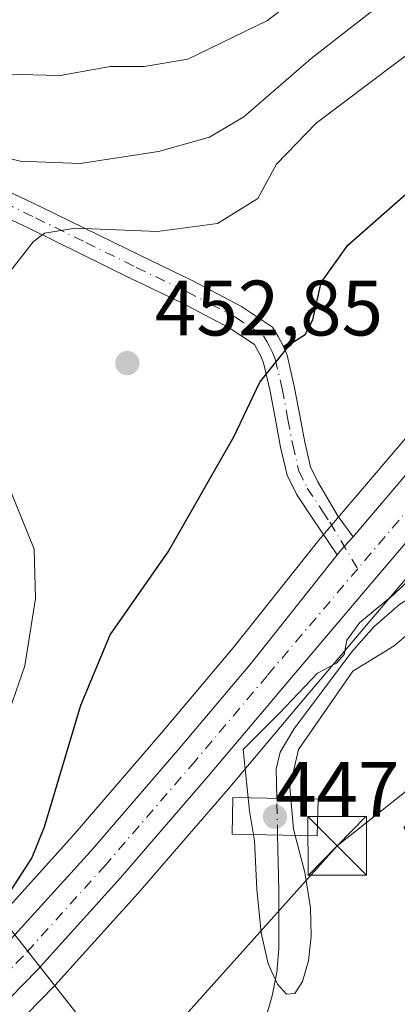
# Model space of a CAD drawing. Units: metres. Extents: x 583093 to 586493, y 4770579 to 4772934.
# Drawn here: x 585999 to 586047, y 4770701 to 4770827 of the extents above; entities that cross this region are included whole.
import ezdxf

# ---------------------------------------------------------------- set-up
doc = ezdxf.new("R2010")
doc.units = ezdxf.units.M
doc.header["$MEASUREMENT"] = 0
doc.linetypes.add('DGN Style 4', pattern=[2.6384748266838614, 1.318413404963828, -0.6592067024819142, 0.001648016756204785, -0.6592067024819142])
for name, color, linetype, lineweight in [('Camino Cxs', 7, 'Continuous', 0), ('Camino eje', 30, 'DGN Style 4', 13), ('Carretera de calzada única Cxs', 7, 'Continuous', 13), ('Carretera de calzada única eje', 7, 'DGN Style 4', 0), ('Corriente natural lineal', 142, 'Continuous', 13), ('Corriente natural lineal oculto', 9, 'DGN Style 4', 13), ('Curva de nivel maestra', 30, 'Continuous', 30), ('Curva de nivel normal', 30, 'Continuous', 0), ('Núcleo urbano CxS', 7, 'Continuous', 0), ('Prado CxS', 92, 'Continuous', 0), ('Puente Cxs', 1, 'Continuous', 13), ('Punto de cota en terreno', 7, 'Continuous', 0), ('Rótulo de punto de cota en construcción', 7, 'Continuous', 0), ('Rótulo de punto de cota en terreno', 7, 'Continuous', 0), ('Suelo desnudo CxS', 253, 'Continuous', 0), ('Tendido', 6, 'Continuous', 0), ('Torre de tendido puntual', 7, 'Continuous', 0)]:
    doc.layers.add(name, color=color, linetype=linetype, lineweight=lineweight)
doc.styles.add('Style-Arial', font='txt')

# ---------------------------------------------------------------- blocks, each defined once
blk = doc.blocks.new('*U21')
at = {"layer": 'Prado CxS', "color": 92, "linetype": 'Continuous', "lineweight": 0}
for points in [[(585995.7024999997, 4770975.5009, 503.4514000000054), (586006.4058999997, 4770973.7763, 500.5385999999999), (586015.2799000005, 4770994.4869, 496.718399999998), (586020.4719000002, 4770927.263300001, 497.0241999999998), (586032.3043000001, 4770893.2345, 488.8024000000005), (586051.5329, 4770876.958900001, 480.1328999999969), (586073.2729000002, 4770803.565300001, 448.9453000000067), (586069.3835000005, 4770798.649300001, 448.3638000000064), (586063.9886999996, 4770791.9231, 448.2268999999943), (586039.2874999996, 4770762.996900001, 446.5792999999976), (586037.4391000001, 4770760.826900001, 446.6523000000016), (586037.3711000001, 4770760.7435, 446.6591999999946), (586037.1573000001, 4770760.4715, 446.6797999999981), (586026.2203000002, 4770746.742699999, 447.373900000006), (586017.0982999997, 4770735.937899999, 447.5096000000049), (586005.7216999996, 4770722.7565, 449.3521999999939), (585995.2950999998, 4770711.226700001, 450.4253000000026)], [(585989.2429000001, 4770689.160499999, 447.5844999999972), (586003.3529000003, 4770703.560500001, 446.9170000000013), (586003.4351000004, 4770703.647700001, 446.9060000000027), (586014.0351, 4770715.367699999, 446.2681000000011), (586014.0805000003, 4770715.4191, 446.2651000000042), (586025.5619000001, 4770728.7125, 446.007500000007), (586034.7906999998, 4770739.6527, 445.2963000000018), (586046.3349000001, 4770753.266100001, 445.4005000000034), (586072.9599000001, 4770784.451900001, 446.2814999999973), (586073.0085000005, 4770784.5109, 446.2835999999952), (586077.0093, 4770789.4891, 446.5124999999971), (586091.4672999998, 4770729.008099999, 452.1579000000056), (586097.1217, 4770695.0733, 469.146900000007), (586097.5447000006, 4770689.6547, 471.7863999999972), (586098.4188999999, 4770667.3301, 484.6398999999947), (586098.2131000003, 4770656.579100001, 488.0871999999945), (586097.3838999998, 4770649.113700001, 490.9937000000064), (586088.5083, 4770637.277899999, 490.9594999999972), (586084.8589000005, 4770619.1853, 493.5050999999949), (586084.0839000001, 4770615.9001, 493.9734999999928), (585894.6656999998, 4770613.553900001, 448.7954000000027)]]:
    blk.add_polyline3d(points, dxfattribs=at)
blk = doc.blocks.new('*U23')
at = {"layer": 'Núcleo urbano CxS', "color": 7, "linetype": 'Continuous', "lineweight": 0}
for points in [[(586131.2011000002, 4770616.483700001, 503.6324000000022), (586084.0839000001, 4770615.9001, 493.9734999999928), (586084.8589000005, 4770619.1853, 493.5050999999949), (586088.5083, 4770637.277899999, 490.9594999999972), (586097.3838999998, 4770649.113700001, 490.9937000000064), (586098.2131000003, 4770656.579100001, 488.0871999999945), (586098.4188999999, 4770667.3301, 484.6398999999947), (586097.5447000006, 4770689.6547, 471.7863999999972), (586097.1217, 4770695.0733, 469.146900000007), (586091.4672999998, 4770729.008099999, 452.1579000000056), (586077.0093, 4770789.4891, 446.5124999999971), (586073.0085000005, 4770784.5109, 446.2835999999952), (586072.9599000001, 4770784.451900001, 446.2814999999973), (586046.3349000001, 4770753.266100001, 445.4005000000034), (586034.7906999998, 4770739.6527, 445.2963000000018), (586025.5619000001, 4770728.7125, 446.007500000007), (586014.0805000003, 4770715.4191, 446.2651000000042), (586014.0351, 4770715.367699999, 446.2681000000011), (586003.4351000004, 4770703.647700001, 446.9060000000027), (586003.3529000003, 4770703.560500001, 446.9170000000013), (585989.2429000001, 4770689.160499999, 447.5844999999972)], [(585995.2950999998, 4770711.226700001, 450.4253000000026), (586005.7216999996, 4770722.7565, 449.3521999999939), (586017.0982999997, 4770735.937899999, 447.5096000000049), (586026.2203000002, 4770746.742699999, 447.373900000006), (586037.1573000001, 4770760.4715, 446.6797999999981), (586037.3711000001, 4770760.7435, 446.6591999999946), (586037.4391000001, 4770760.826900001, 446.6523000000016), (586039.2874999996, 4770762.996900001, 446.5792999999976), (586063.9886999996, 4770791.9231, 448.2268999999943), (586069.3835000005, 4770798.649300001, 448.3638000000064), (586073.2729000002, 4770803.565300001, 448.9453000000067), (586051.5329, 4770876.958900001, 480.1328999999969), (586032.3043000001, 4770893.2345, 488.8024000000005), (586020.4719000002, 4770927.263300001, 497.0241999999998), (586015.2799000005, 4770994.4869, 496.718399999998), (586020.1394999997, 4771017.1865, 493.7326999999932), (586017.2648999998, 4771055.278899999, 478.568299999999)]]:
    blk.add_polyline3d(points, dxfattribs=at)
blk = doc.blocks.new('5PATER')
at = {"layer": 'Suelo desnudo CxS', "linetype": 'Continuous', "lineweight": 0}
h = blk.add_hatch(color=51, dxfattribs=at)
edge = h.paths.add_edge_path()
edge.add_ellipse((0, 0), major_axis=(-0.1095731443231308, -0.1110710700762829), ratio=0.9994222409660322, start_angle=0, end_angle=360)
blk = doc.blocks.new('5TTEND')
at = {"layer": 'Corriente natural lineal', "color": 7, "linetype": 'Continuous', "lineweight": 0}
for p, q in [((0.3720000000000001, 0.3784000000000001), (-0.3720000000000001, -0.3776)), ((-0.375, 0.3754), (0.375, -0.3746))]:
    blk.add_line(p, q, dxfattribs=at)
at = {"layer": 'Corriente natural lineal', "color": 7, "linetype": 'Continuous', "lineweight": 0, "flags": 128}
blk.add_lwpolyline([(-0.375, -0.3746), (0.375, -0.3746), (0.375, 0.3754), (-0.375, 0.3754), (-0.3720000000000001, -0.3776)], dxfattribs=at)

msp = doc.modelspace()

# ---------------------------------------------------------------- linework, layer by layer
at = {"layer": 'Camino Cxs', "color": 7, "linetype": 'Continuous', "lineweight": 0}
for points in [[(585988.6001000004, 4770809.220100001, 458.9002999999939), (586001.6501000002, 4770803.050100001, 456.9670999999944), (586014.5201000003, 4770796.7301, 453.9287999999942), (586020.9801000003, 4770793.630100001, 452.626900000003), (586027.2901, 4770790.300100001, 451.7152999999962), (586031.2401000002, 4770787.690099999, 451.0718000000052), (586031.9801000003, 4770786.470100001, 450.8110000000015), (586032.5900999998, 4770785.3101, 450.5295000000042), (586033.1001000004, 4770784.100099999, 450.2032000000036), (586034.0100999996, 4770780.1501, 449.372199999998), (586034.7600999996, 4770776.200099999, 448.617499999993), (586035.3601000002, 4770773.0001, 448.0341000000044), (586036.1101000002, 4770769.850099999, 447.5093000000052), (586037.0500999996, 4770767.9301, 447.1113999999943), (586039.6410999997, 4770763.513699999, 446.2776000000013), (586041.5537, 4770760.9179, 445.8539000000019), (586040.4145000001, 4770759.693499999, 445.8723999999929), (586039.8596999999, 4770759.0549, 445.866399999999), (586039.5100999996, 4770758.610099999, 445.8549999999959), (586036.3101000004, 4770763.3301, 446.7228000000032), (586034.3101000004, 4770766.360099999, 447.4208999999974), (586033.1300999997, 4770768.780099999, 447.8923999999971), (586032.2801000001, 4770772.350099999, 448.4768999999943), (586031.6700999998, 4770775.620100001, 449.1169999999984), (586030.9301000005, 4770779.5001, 449.8521000000038), (586030.0900999998, 4770783.130100001, 450.5158999999985), (586029.7401000002, 4770783.960100001, 450.6781999999948), (586029.2401000002, 4770784.920100001, 450.8619000000036), (586028.9200999998, 4770785.450099999, 450.9593000000023), (586025.6901000004, 4770787.590100001, 451.453999999998), (586019.5601000004, 4770790.8101, 452.1834999999992), (586013.1501000002, 4770793.890100001, 453.2065000000002), (586000.2901, 4770800.210100001, 455.8179999999993), (585987.2801000001, 4770806.370100001, 457.7308000000049)], [(585988.6001000004, 4770809.220100001, 458.9002999999939), (586001.6501000002, 4770803.050100001, 456.9670999999944), (586014.5201000003, 4770796.7301, 453.9287999999942), (586020.9801000003, 4770793.630100001, 452.626900000003), (586027.2901, 4770790.300100001, 451.7152999999962), (586031.2401000002, 4770787.690099999, 451.0718000000052), (586031.9801000003, 4770786.470100001, 450.8110000000015), (586032.5900999998, 4770785.3101, 450.5295000000042), (586033.1001000004, 4770784.100099999, 450.2032000000036), (586034.0100999996, 4770780.1501, 449.372199999998), (586034.7600999996, 4770776.200099999, 448.617499999993), (586035.3601000002, 4770773.0001, 448.0341000000044), (586036.1101000002, 4770769.850099999, 447.5093000000052), (586037.0500999996, 4770767.9301, 447.1113999999943), (586039.6410999997, 4770763.513699999, 446.2776000000013), (586041.5537, 4770760.9179, 445.8539000000019)], [(586039.5100999996, 4770758.610099999, 445.8549999999959), (586036.3101000004, 4770763.3301, 446.7228000000032), (586034.3101000004, 4770766.360099999, 447.4208999999974), (586033.1300999997, 4770768.780099999, 447.8923999999971), (586032.2801000001, 4770772.350099999, 448.4768999999943), (586031.6700999998, 4770775.620100001, 449.1169999999984), (586030.9301000005, 4770779.5001, 449.8521000000038), (586030.0900999998, 4770783.130100001, 450.5158999999985), (586029.7401000002, 4770783.960100001, 450.6781999999948), (586029.2401000002, 4770784.920100001, 450.8619000000036), (586028.9200999998, 4770785.450099999, 450.9593000000023), (586025.6901000004, 4770787.590100001, 451.453999999998), (586019.5601000004, 4770790.8101, 452.1834999999992), (586013.1501000002, 4770793.890100001, 453.2065000000002), (586000.2901, 4770800.210100001, 455.8179999999993), (585987.2801000001, 4770806.370100001, 457.7308000000049)], [(586041.5537, 4770760.9179, 445.8539000000019), (586040.4145000001, 4770759.693499999, 445.8723999999929), (586039.8596999999, 4770759.0549, 445.866399999999), (586039.5100999996, 4770758.610099999, 445.8549999999959)]]:
    msp.add_polyline3d(points, dxfattribs=at)
at = {"layer": 'Camino eje', "color": 30, "linetype": 'DGN Style 4', "lineweight": 13}
msp.add_polyline3d([(585994.4650999998, 4770804.710100001, 457.5013999999938), (586000.9700999996, 4770801.630100001, 456.2933000000049), (586007.4051000001, 4770798.470100001, 454.8497999999963), (586013.8350999998, 4770795.3101, 453.540399999998), (586020.2701000003, 4770792.220100001, 452.2021999999997), (586023.3350999998, 4770790.610099999, 451.9254999999976), (586026.4901000002, 4770788.9451, 451.5678000000044), (586028.1051000003, 4770787.8751, 451.2989999999991), (586030.0800999999, 4770786.5701, 450.9878000000026), (586030.5301000001, 4770785.827500001, 450.841499999995), (586030.8601000002, 4770785.215100001, 450.7148000000016), (586031.2525000004, 4770784.4275, 450.5434999999998), (586031.5950999996, 4770783.6151, 450.3620999999985), (586032.4700999996, 4770779.825099999, 449.5978999999934), (586033.2150999998, 4770775.9101, 448.8460000000051), (586033.8201000001, 4770772.675100001, 448.2449999999953), (586034.6201, 4770769.315099999, 447.6999000000069), (586035.6801000005, 4770767.145099999, 447.2584000000061), (586037.6250999998, 4770764.200099999, 446.5771999999997), (586038.5651000004, 4770762.770099999, 446.3052000000025), (586042.1300999997, 4770756.840100001, 445.9324999999953)], dxfattribs=at)
at = {"layer": 'Carretera de calzada única Cxs', "color": 7, "linetype": 'Continuous', "lineweight": 13}
for points in [[(585997.4801000003, 4770709.170100001, 458.6808000000019), (586007.9700999996, 4770720.770099999, 451.4937000000064), (586019.3800999997, 4770733.9901, 446.6296000000002), (586028.5401, 4770744.840100001, 446.527700000006), (586039.5100999996, 4770758.610099999, 445.8549999999959), (586039.8596999999, 4770759.0549, 445.866399999999), (586040.4145000001, 4770759.693499999, 445.8723999999929), (586041.5537, 4770760.9179, 445.8539000000019), (586066.3000999996, 4770790.0101, 447.0114000000031), (586071.7301000003, 4770796.780099999, 447.4352000000072), (586076.2001, 4770802.4301, 471.5899000000064), (586077.2801000001, 4770798.6501, 466.323000000004), (586078.1201, 4770795.6601, 458.2213000000047), (586070.6700999998, 4770786.390100001, 446.3044999999984), (586044.0500999996, 4770755.210100001, 447.4931999999972), (586032.5000999998, 4770741.590100001, 448.0111000000034), (586023.2801000001, 4770730.6601, 446.6539000000049), (586011.8101000004, 4770717.380100001, 447.4685999999929), (586001.2100999998, 4770705.6601, 448.9370000000054), (585987.1001000004, 4770691.2601, 450.1609000000026)], [(586041.5537, 4770760.9179, 445.8539000000019), (586066.3000999996, 4770790.0101, 447.0114000000031), (586071.7301000003, 4770796.780099999, 447.4352000000072), (586076.2001, 4770802.4301, 471.5899000000064)], [(586078.1201, 4770795.6601, 458.2213000000047), (586070.6700999998, 4770786.390100001, 446.3044999999984), (586044.0500999996, 4770755.210100001, 447.4931999999972), (586032.5000999998, 4770741.590100001, 448.0111000000034), (586023.2801000001, 4770730.6601, 446.6539000000049), (586011.8101000004, 4770717.380100001, 447.4685999999929), (586001.2100999998, 4770705.6601, 448.9370000000054), (585987.1001000004, 4770691.2601, 450.1609000000026), (585980.5401, 4770685.4901, 449.7007000000012), (585974.3501000004, 4770680.5701, 451.5178000000015), (585959.3601000002, 4770671.0601, 450.7684000000008), (585948.1901000004, 4770664.5801, 452.2528000000021), (585942.1001000004, 4770661.440099999, 453.9535999999935), (585925.9401000004, 4770654.1801, 450.3974000000017), (585891.9401000004, 4770640.280099999, 449.3413), (585880.2901, 4770635.460100001, 449.2082999999984), (585874.3400999998, 4770633.0801, 449.5577000000048), (585869.5201000003, 4770630.5801, 449.7921000000061), (585865.2200999996, 4770627.4901, 449.7108000000007), (585861.4101, 4770623.800100001, 449.8947999999946), (585858.2001, 4770619.610099999, 449.9398999999976), (585854.6545000002, 4770613.0584, 452.001900000003)], [(586041.5537, 4770760.9179, 445.8539000000019), (586040.4145000001, 4770759.693499999, 445.8723999999929), (586039.8596999999, 4770759.0549, 445.866399999999), (586039.5100999996, 4770758.610099999, 445.8549999999959)], [(585848.7938000001, 4770612.9858, 452.1597000000039), (585853.8901000004, 4770622.4001, 451.1116999999941), (585857.5701000001, 4770627.210100001, 452.2810999999929), (585861.9200999998, 4770631.4301, 451.1925000000047), (585866.8300999999, 4770634.960100001, 450.5926000000036), (585872.2100999998, 4770637.7401, 450.3323999999994), (585878.3601000002, 4770640.200099999, 450.4351000000024), (585889.9901000002, 4770645.020099999, 450.6738000000041), (585923.9200999998, 4770658.890100001, 456.0880000000034), (585939.8701, 4770666.0601, 450.6575000000012), (585945.7301000003, 4770669.0801, 451.5102999999945), (585956.7001, 4770675.440099999, 454.0512000000017), (585971.3800999997, 4770684.7501, 457.6521999999969), (585977.2500999998, 4770689.420100001, 457.4327999999951), (585983.5800999999, 4770694.9801, 459.978099999993), (585997.4801000003, 4770709.170100001, 458.6808000000019), (586007.9700999996, 4770720.770099999, 451.4937000000064), (586019.3800999997, 4770733.9901, 446.6296000000002), (586028.5401, 4770744.840100001, 446.527700000006), (586039.5100999996, 4770758.610099999, 445.8549999999959)]]:
    msp.add_polyline3d(points, dxfattribs=at)
at = {"layer": 'Carretera de calzada única eje', "color": 7, "linetype": 'DGN Style 4', "lineweight": 0}
for points in [[(586077.2773000002, 4770798.659499999, 466.3405000000057), (586076.1501000002, 4770797.2501, 458.7630999999965), (586068.7301000003, 4770788.0001, 446.4735999999976), (586042.1300999997, 4770756.840100001, 445.9324999999953)], [(586042.1300999997, 4770756.840100001, 445.9324999999953), (586030.5800999999, 4770743.220100001, 446.6373000000021), (586021.3601000002, 4770732.300100001, 446.2231000000029), (586009.9200999998, 4770719.050100001, 449.7986999999994), (585999.3800999997, 4770707.390100001, 453.1367000000028), (585985.3701, 4770693.090100001, 454.6242999999959), (585978.9200999998, 4770687.420100001, 451.5022000000026), (585972.8901000004, 4770682.630100001, 453.3813999999985), (585958.0500999996, 4770673.210100001, 450.3285999999935), (585946.9801000003, 4770666.790100001, 449.8643000000012), (585941.0100999996, 4770663.710100001, 451.2440999999963), (585924.9501, 4770656.5001, 452.1744000000036), (585890.9801000003, 4770642.610099999, 449.7375000000029), (585879.3400999998, 4770637.790100001, 449.7798999999941), (585873.2901, 4770635.370100001, 449.9097000000039), (585868.2001, 4770632.7301, 449.867499999993), (585863.6001000004, 4770629.4301, 450.1453000000038), (585859.5201000003, 4770625.4801, 450.7804999999935), (585856.0800999999, 4770620.9801, 450.3129999999946), (585851.7657000005, 4770613.022500001, 451.1034000000073)]]:
    msp.add_polyline3d(points, dxfattribs=at)
at = {"layer": 'Corriente natural lineal', "color": 142, "linetype": 'Continuous', "lineweight": 13}
for points in [[(586031.7971000001, 4770727.539100001, 445.6153999999952), (586031.7200999996, 4770731.270099999, 444.8852000000043), (586032.2001, 4770733.420100001, 444.6861000000063), (586033.9700999996, 4770736.360099999, 444.9784999999974), (586041.3400999998, 4770746.200099999, 445.6437000000006), (586044.1901000004, 4770749.4101, 445.542300000001), (586047.4801000003, 4770752.280099999, 445.2964999999967), (586050.6401000004, 4770754.280099999, 444.9694000000018), (586057.7701000003, 4770757.5801, 443.9986999999965), (586061.6201, 4770759.030099999, 444.3159000000014), (586072.7301000003, 4770762.100099999, 444.2277999999933), (586075.9401000004, 4770763.4001, 443.9673999999941), (586081.2401000002, 4770766.5601, 443.8601000000053), (586084.8317999998, 4770771.5941, 444.1659999999974)], [(585995.1401000004, 4770653.5601, 445.9942000000011), (585999.4200999998, 4770652.960100001, 446.1923999999999), (586003.7200999996, 4770653.0001, 446.8359000000055), (586007.1201, 4770653.540100001, 447.0286000000052), (586010.4501, 4770654.770099999, 446.6573000000063), (586013.3400999998, 4770656.5001, 446.3009000000021), (586015.6401000004, 4770658.890100001, 446.0963999999949), (586017.9700999996, 4770662.7501, 446.3175000000047), (586019.7301000003, 4770666.8101, 446.2736000000005), (586022.9501, 4770676.0101, 445.9107999999979), (586028.6001000004, 4770693.3201, 445.4839999999967), (586031.1901000004, 4770702.340100001, 445.1362999999984), (586031.7901, 4770705.3201, 444.9885000000068), (586032.0401, 4770708.3301, 444.9299000000028), (586032.0401, 4770715.770099999, 444.9189999999944), (586031.8942999998, 4770722.8347, 446.155700000003)]]:
    msp.add_polyline3d(points, dxfattribs=at)
at = {"layer": 'Corriente natural lineal oculto', "color": 9, "linetype": 'DGN Style 4', "lineweight": 13, "extrusion": (-0.002356476097862215, 0.1140515040227274, 0.9934720436180146), "elevation": 543170.3876366522, "flags": 128}
msp.add_lwpolyline([(-684456.1429174814, -4726490.840373746), (-684456.1429174813, -4726495.576696297)], dxfattribs=at)
at = {"layer": 'Curva de nivel maestra', "color": 30, "linetype": 'Continuous', "lineweight": 30, "elevation": 450, "flags": 128}
msp.add_lwpolyline([(585996.1100000005, 4770713.190099999), (586000.4800000004, 4770719.890100001), (586002.0899999999, 4770723.880100001), (586006.7300000004, 4770739.440099999), (586010.4900000002, 4770748.4101), (586017.9199999999, 4770759.0001), (586026.2800000003, 4770773.6601), (586029.5999999996, 4770780.640100001), (586033.5999999996, 4770785.5701), (586035.4000000004, 4770786.7601), (586036.4000000004, 4770788.600099999), (586037.4699999997, 4770793.390100001), (586040.8700000001, 4770798.1501), (586048.2699999996, 4770804.640100001), (586052.2999999998, 4770810.0701), (586057.4199999999, 4770814.960100001), (586060.6600000003, 4770815.5601), (586062.7400000002, 4770814.700099999), (586070.7000000002, 4770809.5601), (586073.8700000001, 4770808.220100001), (586074.2989999996, 4770808.4396)], dxfattribs=at)
at = {"layer": 'Curva de nivel normal', "color": 30, "linetype": 'Continuous', "lineweight": 0, "flags": 128}
for points, elevation in [([(586061.9199999999, 4770847.529999999), (586053.5999999996, 4770843.300000001), (586043.5999999996, 4770836.91), (586030.5999999996, 4770826.82), (586020.4299999997, 4770821.869999999), (586014.8499999996, 4770820.939999999), (586010.4800000004, 4770820.939999999), (586004.1200000001, 4770819.800000001), (585997.1600000003, 4770819.960000001)], 465), ([(585992.9100000003, 4770810.41), (585999.0099999999, 4770808.850000001), (586006.6600000003, 4770808.560000001), (586016.6600000003, 4770810.09), (586023.1799999997, 4770811.92), (586027.5800000001, 4770814.529999999), (586036.1799999997, 4770821.980000001), (586052.9299999997, 4770835.029999999), (586063.2699999996, 4770841.16), (586063.8887999998, 4770841.329700001)], 460), ([(586068.3295, 4770827.300100001), (586063.4900000002, 4770827.680000001), (586058.1399999997, 4770826.42), (586054.8499999996, 4770826.480000001), (586050.4699999997, 4770823.960000001), (586036.8300000001, 4770813.710000001), (586031.7400000002, 4770808.49), (586029.3799999999, 4770804.08), (586024.1900000004, 4770800.9), (586016.54, 4770799.869999999), (586006.0700000003, 4770800.300000001), (586002.0999999996, 4770799.689999999), (586000.6600000003, 4770798.58), (585995.8600000005, 4770792.439999999)], 455), ([(585995.5800000001, 4770772.08), (586000.7699999996, 4770759.34), (586000.9600000001, 4770753.039999999), (585999.5800000001, 4770744.439999999), (585996.9000000004, 4770736.720000001)], 455), ([(586050.0700000003, 4770749.82), (586046.7800000003, 4770747.02), (586041.5, 4770743.76), (586034.5800000001, 4770733.779999999), (586033.4500000002, 4770728.980000001), (586033.9199999999, 4770723.58), (586035.3899999997, 4770718.08), (586036.0899999999, 4770713.58), (586036.1799999997, 4770709.939999999), (586035.8499999996, 4770706.779999999), (586035.0700000003, 4770704.140000001), (586034.0800000001, 4770702.630000001), (586033.0300000003, 4770702.539999999), (586031.8700000001, 4770703.82), (586030.7000000002, 4770706.390000001), (586029.8099999996, 4770710.380000001), (586029.2400000002, 4770715.960000001), (586028.9199999999, 4770722.100000001), (586028.3200000003, 4770725.930000001), (586027.5, 4770733.779999999), (586032.1500000004, 4770738.42), (586036.9800000004, 4770743.5), (586039.4299999997, 4770744.779999999), (586040.4100000003, 4770745.9), (586040.7199999997, 4770747.74), (586042.3899999997, 4770749.99), (586046.7999999998, 4770753.59), (586049.9000000004, 4770756.57)], 445)]:
    msp.add_lwpolyline(points, dxfattribs=dict(at, elevation=elevation))
at = {"layer": 'Núcleo urbano CxS', "color": 7, "linetype": 'Continuous', "lineweight": 0}
for points in [[(586015.2799000005, 4770994.4869, 496.718399999998), (586020.4719000002, 4770927.263300001, 497.0241999999998), (586032.3043000001, 4770893.2345, 488.8024000000005), (586051.5329, 4770876.958900001, 480.1328999999969), (586073.2729000002, 4770803.565300001, 448.9453000000067), (586069.3835000005, 4770798.649300001, 448.3638000000064), (586063.9886999996, 4770791.9231, 448.2268999999943), (586039.2874999996, 4770762.996900001, 446.5792999999976), (586037.4391000001, 4770760.826900001, 446.6523000000016), (586037.3711000001, 4770760.7435, 446.6591999999946), (586037.1573000001, 4770760.4715, 446.6797999999981), (586026.2203000002, 4770746.742699999, 447.373900000006), (586017.0982999997, 4770735.937899999, 447.5096000000049), (586005.7216999996, 4770722.7565, 449.3521999999939), (585995.2950999998, 4770711.226700001, 450.4253000000026)], [(586084.0839000001, 4770615.9002, 493.9734999999928), (586084.8589000005, 4770619.1853, 493.5050999999949), (586088.5083, 4770637.277899999, 490.9594999999972), (586097.3838999998, 4770649.113700001, 490.9937000000064), (586098.2131000003, 4770656.579100001, 488.0871999999945), (586098.4188999999, 4770667.3301, 484.6398999999947), (586097.5447000006, 4770689.6547, 471.7863999999972), (586097.1217, 4770695.0733, 469.146900000007), (586091.4672999998, 4770729.008099999, 452.1579000000056), (586077.0093, 4770789.4891, 446.5124999999971), (586073.0085000005, 4770784.5109, 446.2835999999952), (586072.9599000001, 4770784.451900001, 446.2814999999973), (586046.3349000001, 4770753.266100001, 445.4005000000034), (586034.7906999998, 4770739.6527, 445.2963000000018), (586025.5619000001, 4770728.7125, 446.007500000007), (586014.0805000003, 4770715.4191, 446.2651000000042), (586014.0351, 4770715.367699999, 446.2681000000011), (586003.4351000004, 4770703.647700001, 446.9060000000027), (586003.3529000003, 4770703.560500001, 446.9170000000013), (585989.2429000001, 4770689.160499999, 447.5844999999972)]]:
    msp.add_polyline3d(points, dxfattribs=at)
at = {"layer": 'Prado CxS', "color": 92, "linetype": 'Continuous', "lineweight": 0}
for points in [[(586015.2799000005, 4770994.4869, 496.718399999998), (586020.4719000002, 4770927.263300001, 497.0241999999998), (586032.3043000001, 4770893.2345, 488.8024000000005), (586051.5329, 4770876.958900001, 480.1328999999969), (586073.2729000002, 4770803.565300001, 448.9453000000067), (586069.3835000005, 4770798.649300001, 448.3638000000064), (586063.9886999996, 4770791.9231, 448.2268999999943), (586039.2874999996, 4770762.996900001, 446.5792999999976), (586037.4391000001, 4770760.826900001, 446.6523000000016), (586037.3711000001, 4770760.7435, 446.6591999999946), (586037.1573000001, 4770760.4715, 446.6797999999981), (586026.2203000002, 4770746.742699999, 447.373900000006), (586017.0982999997, 4770735.937899999, 447.5096000000049), (586005.7216999996, 4770722.7565, 449.3521999999939), (585995.2950999998, 4770711.226700001, 450.4253000000026)], [(586084.0839000001, 4770615.9002, 493.9734999999928), (586084.8589000005, 4770619.1853, 493.5050999999949), (586088.5083, 4770637.277899999, 490.9594999999972), (586097.3838999998, 4770649.113700001, 490.9937000000064), (586098.2131000003, 4770656.579100001, 488.0871999999945), (586098.4188999999, 4770667.3301, 484.6398999999947), (586097.5447000006, 4770689.6547, 471.7863999999972), (586097.1217, 4770695.0733, 469.146900000007), (586091.4672999998, 4770729.008099999, 452.1579000000056), (586077.0093, 4770789.4891, 446.5124999999971), (586073.0085000005, 4770784.5109, 446.2835999999952), (586072.9599000001, 4770784.451900001, 446.2814999999973), (586046.3349000001, 4770753.266100001, 445.4005000000034), (586034.7906999998, 4770739.6527, 445.2963000000018), (586025.5619000001, 4770728.7125, 446.007500000007), (586014.0805000003, 4770715.4191, 446.2651000000042), (586014.0351, 4770715.367699999, 446.2681000000011), (586003.4351000004, 4770703.647700001, 446.9060000000027), (586003.3529000003, 4770703.560500001, 446.9170000000013), (585989.2429000001, 4770689.160499999, 447.5844999999972)]]:
    msp.add_polyline3d(points, dxfattribs=at)
at = {"layer": 'Puente Cxs', "color": 1, "linetype": 'Continuous', "lineweight": 13}
msp.add_polyline3d([(586037.0546000004, 4770727.432499999, 456.1006999999955), (586036.9593000002, 4770722.732000001, 451.2736000000005), (586026.0690000001, 4770722.9528, 452.2799999999989), (586026.1643000003, 4770727.6533, 448.1398999999947), (586037.0546000004, 4770727.432499999, 456.1006999999955)], dxfattribs=at)
msp.add_3dface([(586037.0546000004, 4770727.432499999, 456.1006999999955), (586036.9593000002, 4770722.732000001, 451.2736000000005), (586026.0690000001, 4770722.9528, 452.2799999999989), (586026.1643000003, 4770727.6533, 448.1398999999947)], dxfattribs=at)
at = {"layer": 'Tendido', "color": 6, "linetype": 'Continuous', "lineweight": 0, "extrusion": (0.1720358985976037, -0.2187841989435507, 0.960487961343787), "elevation": -942508.3649712709, "flags": 128}
msp.add_lwpolyline([(3409511.86112863, 3254199.912683069), (3409511.86112863, 3254308.106251857)], dxfattribs=at)
at = {"layer": 'Tendido', "color": 6, "linetype": 'Continuous', "lineweight": 0}
msp.add_polyline3d([(586171.8984000003, 4770848.4825, 444.5739000000031), (586149.2588999998, 4770823.0385, 451.9548999999971), (586082.0076000001, 4770755.1231, 454.3092999999935), (586039.4987000005, 4770721.4749, 449.2964000000065), (586012.8037, 4770691.670600001, 445.9725999999937)], dxfattribs=at)

# ---------------------------------------------------------------- block references
at = {"layer": 'Núcleo urbano CxS', "color": 7, "linetype": 'Continuous', "lineweight": 0}
msp.add_blockref('*U23', (0, 0), dxfattribs=at)
at = {"layer": 'Prado CxS', "color": 92, "linetype": 'Continuous', "lineweight": 0}
msp.add_blockref('*U21', (0, 0), dxfattribs=at)
at = {"layer": 'Punto de cota en terreno', "color": 7, "linetype": 'Continuous', "lineweight": 0, "xscale": 10, "yscale": 10, "zscale": 10}
for p in [(586012.6900000004, 4770783.09, 452.8500000000058), (586031.5618000003, 4770725.192700001, 447.3249999999971)]:
    msp.add_blockref('5PATER', p, dxfattribs=at)
at = {"layer": 'Torre de tendido puntual', "color": 7, "linetype": 'Continuous', "lineweight": 0, "xscale": 10, "yscale": 10, "zscale": 10}
msp.add_blockref('5TTEND', (586039.4987000005, 4770721.4749, 449.2964000000065), dxfattribs=at)

# ---------------------------------------------------------------- texts
at = {"layer": 'Rótulo de punto de cota en construcción', "color": 7, "linetype": 'Continuous', "lineweight": 0, "style": 'Style-Arial'}
msp.add_text('447,32', height=7.000000000000002, dxfattribs=at).set_placement((586031.5626999997, 4770725.193499999))
at = {"layer": 'Rótulo de punto de cota en terreno', "color": 7, "linetype": 'Continuous', "lineweight": 0, "style": 'Style-Arial'}
msp.add_text('452,85', height=7.000000000000002, dxfattribs=at).set_placement((586016.2177999998, 4770786.617799999))

doc.saveas('drawing.dxf')
